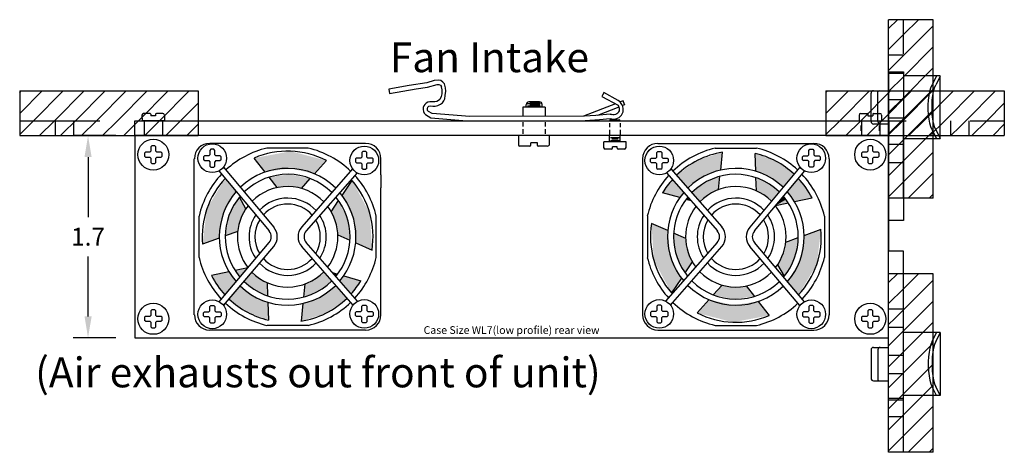
# Paper-space layout 'Layout1' of a CAD drawing. Extents: x 0.01 to 8.16, y 0.05 to 8.93.
# Drawn here: x 3.33 to 4.87, y 1.48 to 2.16 of the extents above; entities that cross this region are included whole.
import ezdxf
from ezdxf.enums import TextEntityAlignment as Align

# ---------------------------------------------------------------- set-up
doc = ezdxf.new("R2010")
doc.units = 0
doc.header["$MEASUREMENT"] = 0
doc.linetypes.add('DASHED2', pattern=[0.375, 0.25, -0.125])
doc.linetypes.add('HIDDEN2', pattern=[0.1875, 0.125, -0.0625])
for name, color, linetype in [('DIM', 7, 'CONTINUOUS'), ('DIN-RAIL-MOUNTINGKIT-HORIZ', 7, 'CONTINUOUS'), ('DIN-RAIL-MOUNTINGKIT-VERTI', 7, 'CONTINUOUS'), ('MOUNTINGKIT-BOTTOM', 7, 'CONTINUOUS'), ('MOUNTINGKIT-SIDE', 7, 'CONTINUOUS'), ('WL7-REAR', 7, 'CONTINUOUS')]:
    doc.layers.add(name, color=color, linetype=linetype)

psp = doc.layouts.get("Layout1")

# ---------------------------------------------------------------- linework, layer by layer
at = {"layer": 'DIM'}
for p, q in [((3.4801, 1.9755), (3.4134, 1.9755)), ((3.4366, 1.9421), (3.4366, 1.8484)), ((3.4366, 1.6934), (3.4366, 1.7871)), ((3.4801, 1.66), (3.4134, 1.66))]:
    psp.add_line(p, q, dxfattribs=at)
for points in [[(3.4311, 1.9421), (3.4422, 1.9421), (3.4366, 1.9755)], [(3.4311, 1.6934), (3.4422, 1.6934), (3.4366, 1.66)]]:
    psp.add_solid(points, dxfattribs=at)
at = {"layer": 'DIN-RAIL-MOUNTINGKIT-HORIZ'}
for p, q in [((3.9771, 2.0616), (3.9653, 2.0577)), ((3.9838, 2.062), (3.9771, 2.0616)), ((3.9876, 2.0612), (3.9838, 2.062)), ((3.9906, 2.0588), (3.9876, 2.0612)), ((3.9377, 2.0535), (3.9061, 2.0478)), ((3.9061, 2.0478), (3.9073, 2.0411)), ((3.9073, 2.0411), (3.9487, 2.0487)), ((3.9653, 2.0577), (3.938, 2.0535)), ((3.9487, 2.0487), (3.9667, 2.0509)), ((3.9667, 2.0509), (3.9815, 2.0553)), ((3.9815, 2.0553), (3.9841, 2.0551)), ((3.9841, 2.0551), (3.9867, 2.0541)), ((3.9867, 2.0541), (3.9882, 2.0515)), ((3.9881, 2.0515), (3.9889, 2.0468)), ((3.9889, 2.0468), (3.9889, 2.0404)), ((3.9933, 2.056), (3.9906, 2.0588)), ((3.9946, 2.0501), (3.9933, 2.056)), ((3.9944, 2.0379), (3.9951, 2.0446)), ((3.9951, 2.0446), (3.9946, 2.0501)), ((3.9838, 2.0301), (3.981, 2.0288)), ((3.9859, 2.0318), (3.9838, 2.0301)), ((3.988, 2.0365), (3.9859, 2.0318)), ((3.9889, 2.0404), (3.988, 2.0365)), ((3.99, 2.0266), (3.9922, 2.0296)), ((3.9922, 2.0296), (3.9934, 2.0331)), ((3.9934, 2.0331), (3.9944, 2.0379)), ((4.2402, 2.0396), (4.2386, 2.0367)), ((4.2386, 2.0367), (4.264, 2.0229)), ((4.2418, 2.0425), (4.2401, 2.0393)), ((4.2643, 2.0302), (4.2418, 2.0425)), ((4.2665, 2.0285), (4.2643, 2.0302)), ((4.2718, 2.0298), (4.2671, 2.028)), ((4.274, 2.0239), (4.2718, 2.0298)), ((3.96, 2.0192), (3.9597, 2.0164)), ((3.9597, 2.0164), (3.9603, 2.0133)), ((3.9609, 2.0217), (3.96, 2.0192)), ((3.9623, 2.0241), (3.9609, 2.0217)), ((3.9643, 2.026), (3.9623, 2.0241)), ((3.9671, 2.0278), (3.9643, 2.026)), ((3.9664, 2.0176), (3.967, 2.0197)), ((3.9668, 2.0146), (3.9664, 2.0176)), ((3.9682, 2.0129), (3.9668, 2.0146)), ((3.967, 2.0197), (3.9687, 2.0212)), ((3.97, 2.0284), (3.9671, 2.0278)), ((3.9687, 2.0212), (3.9718, 2.0219)), ((3.9725, 2.0283), (3.97, 2.0284)), ((3.9718, 2.0219), (3.9747, 2.0215)), ((3.9748, 2.0281), (3.9725, 2.0283)), ((3.9747, 2.0215), (3.9787, 2.0215)), ((3.978, 2.028), (3.9748, 2.0281)), ((3.981, 2.0288), (3.978, 2.028)), ((3.9787, 2.0215), (3.9825, 2.0223)), ((3.9825, 2.0223), (3.9868, 2.0243)), ((3.9868, 2.0243), (3.99, 2.0266)), ((4.1503, 2.0201), (4.1155, 2.0201)), ((4.1155, 2.0201), (4.1155, 2.0055)), ((4.1208, 2.02), (4.1208, 2.0241)), ((4.1432, 2.0249), (4.1229, 2.0249)), ((4.1432, 2.0214), (4.1229, 2.0214)), ((4.1415, 2.0283), (4.125, 2.0283)), ((4.1417, 2.0266), (4.1261, 2.0266)), ((4.1417, 2.0229), (4.1264, 2.0229)), ((4.1456, 2.02), (4.1456, 2.0241)), ((4.26, 2.025), (4.2099, 2.0057)), ((4.2653, 2.02), (4.2318, 2.007)), ((4.264, 2.0229), (4.2653, 2.0199)), ((4.2656, 2.0143), (4.2649, 2.0124)), ((4.2653, 2.0199), (4.2658, 2.0184)), ((4.266, 2.0164), (4.2656, 2.0143)), ((4.2658, 2.0184), (4.266, 2.0164)), ((4.2679, 2.0272), (4.2665, 2.0285)), ((4.2701, 2.0241), (4.2679, 2.0272)), ((4.2717, 2.0211), (4.2701, 2.0241)), ((4.2742, 2.0236), (4.271, 2.0224)), ((4.2723, 2.0176), (4.2717, 2.0211)), ((4.2719, 2.0127), (4.2723, 2.0151)), ((4.2723, 2.0151), (4.2723, 2.0176)), ((4.274, 2.0239), (4.2742, 2.0236)), ((3.5208, 2.0074), (3.5209, 1.9986)), ((3.5559, 1.9987), (3.5209, 1.9986)), ((3.5334, 2.01), (3.5233, 2.0099)), ((3.5346, 2.0087), (3.5346, 2.0062)), ((3.5421, 2.0062), (3.5346, 2.0062)), ((3.5421, 2.0087), (3.5421, 2.0062)), ((3.5534, 2.01), (3.5434, 2.01)), ((3.5559, 2.0075), (3.5559, 1.9987)), ((3.9603, 2.0133), (3.9616, 2.0107)), ((3.9616, 2.0107), (3.9635, 2.0082)), ((3.9635, 2.0082), (3.9718, 2.003)), ((3.9739, 2.0098), (3.9682, 2.0129)), ((3.9718, 2.003), (4.028, 1.9987)), ((4.0326, 2.0051), (3.9739, 2.0098)), ((4.028, 1.9987), (4.2127, 1.999)), ((4.2115, 2.0057), (4.0326, 2.0051)), ((4.2294, 2.0067), (4.2115, 2.0057)), ((4.2127, 1.999), (4.2351, 2.0004)), ((4.2519, 2.0089), (4.2294, 2.0067)), ((4.2351, 2.0004), (4.2519, 2.0023)), ((4.2518, 2.0088), (4.2536, 2.0086)), ((4.2538, 2.0085), (4.2519, 2.0089)), ((4.2519, 2.0023), (4.2544, 2.0014)), ((4.2522, 2.0002), (4.266, 2.0002)), ((4.2559, 2.0079), (4.2538, 2.0085)), ((4.2544, 2.0014), (4.2565, 2.0012)), ((4.2581, 2.0078), (4.2559, 2.0079)), ((4.2565, 2.0012), (4.2598, 2.0013)), ((4.2603, 2.0084), (4.2581, 2.0078)), ((4.2598, 2.0013), (4.2632, 2.0025)), ((4.2623, 2.0095), (4.2603, 2.0084)), ((4.2637, 2.0107), (4.2623, 2.0095)), ((4.2632, 2.0025), (4.2656, 2.0039)), ((4.2649, 2.0124), (4.2637, 2.0107)), ((4.2656, 2.0039), (4.2678, 2.0057)), ((4.2678, 2.0057), (4.2695, 2.0075)), ((4.2695, 2.0075), (4.2707, 2.0096)), ((4.2707, 2.0096), (4.2719, 2.0127)), ((4.6403, 2.0075), (4.6403, 1.9987)), ((4.6403, 1.9987), (4.6754, 1.9987)), ((4.6428, 2.01), (4.6529, 2.01)), ((4.6541, 2.0087), (4.6541, 2.0062)), ((4.6541, 2.0062), (4.6616, 2.0062)), ((4.6616, 2.0087), (4.6616, 2.0062)), ((4.6629, 2.01), (4.6729, 2.01)), ((4.6754, 2.0075), (4.6754, 1.9987)), ((4.1155, 1.9964), (4.1155, 1.9898)), ((4.1155, 1.9856), (4.1155, 1.978)), ((4.1502, 1.9964), (4.1502, 1.9898)), ((4.1502, 1.9856), (4.1502, 1.978)), ((4.2506, 1.9951), (4.2506, 1.9885)), ((4.2506, 1.9843), (4.2506, 1.9768)), ((4.2676, 1.9951), (4.2676, 1.9885)), ((4.2676, 1.9843), (4.2676, 1.9768)), ((4.1092, 1.9609), (4.1092, 1.9755)), ((4.1572, 1.9626), (4.1572, 1.9755)), ((4.2506, 1.9657), (4.2506, 1.9755)), ((4.2676, 1.9657), (4.2676, 1.9755)), ((4.126, 1.9591), (4.1105, 1.9591)), ((4.1383, 1.9643), (4.1281, 1.9643)), ((4.1281, 1.9609), (4.1281, 1.9643)), ((4.1383, 1.9609), (4.1383, 1.9643)), ((4.1534, 1.9591), (4.1397, 1.9591)), ((4.2418, 1.957), (4.2418, 1.9657)), ((4.2769, 1.9657), (4.2418, 1.9657)), ((4.254, 1.9545), (4.244, 1.9545)), ((4.2628, 1.9582), (4.2553, 1.9582)), ((4.2553, 1.9557), (4.2553, 1.9582)), ((4.2628, 1.9557), (4.2628, 1.9582)), ((4.2741, 1.9545), (4.264, 1.9545)), ((4.2769, 1.957), (4.2769, 1.9657))]:
    psp.add_line(p, q, dxfattribs=at)
at = {"layer": 'DIN-RAIL-MOUNTINGKIT-HORIZ', "color": 0}
for p, q in [((4.1503, 2.0201), (4.1503, 2.0055)), ((3.5095, 1.9755), (3.5095, 1.9987)), ((3.5095, 1.9987), (4.6869, 1.9987)), ((4.6869, 1.9987), (4.6869, 1.9755)), ((4.6869, 1.9755), (3.5095, 1.9755)), ((4.2663, 1.9722), (4.2523, 1.9722)), ((4.2525, 1.968), (4.2661, 1.968)), ((4.264, 1.97), (4.2542, 1.97))]:
    psp.add_line(p, q, dxfattribs=at)
at = {"layer": 'DIN-RAIL-MOUNTINGKIT-HORIZ', "color": 7, "linetype": 'DASHED2', "ltscale": 0.5}
for p, q in [((3.5246, 1.9829), (3.5246, 1.9913)), ((3.5535, 1.9829), (3.5535, 1.9913)), ((4.6434, 1.9829), (4.6434, 1.9913)), ((4.6724, 1.9829), (4.6724, 1.9913))]:
    psp.add_line(p, q, dxfattribs=at)
at = {"layer": 'DIN-RAIL-MOUNTINGKIT-HORIZ'}
for centre, radius, start, end in [((4.125, 2.0241), 0.00413, 90, 180), ((4.1415, 2.0241), 0.00413, 0, 90), ((3.5233, 2.0074), 0.00251, 90.1638, 180.1638), ((3.5334, 2.0087), 0.00125, 0.1638, 90.1638), ((3.5434, 2.0087), 0.00125, 90.1638, 180.1638), ((3.5534, 2.0075), 0.00251, 0.1638, 90.1638), ((4.2522, 1.9987), 0.00155, 90, 180), ((4.266, 1.9987), 0.00155, 0, 90), ((4.6428, 2.0075), 0.00251, 90, 180), ((4.6529, 2.0087), 0.00125, 0, 90), ((4.6629, 2.0087), 0.00125, 90, 180), ((4.6729, 2.0075), 0.00251, 0, 90), ((4.1105, 1.9609), 0.00172, 180, 270), ((4.126, 1.9609), 0.00172, 270, 0), ((4.1397, 1.9609), 0.00172, 180, 270), ((4.1538, 1.9626), 0.00343, 270, 0), ((4.244, 1.957), 0.00251, 180, 270), ((4.254, 1.9557), 0.00125, 270, 0), ((4.264, 1.9557), 0.00125, 180, 270), ((4.2741, 1.957), 0.00251, 270, 0)]:
    psp.add_arc(centre, radius, start, end, dxfattribs=at)
at = {"layer": 'DIN-RAIL-MOUNTINGKIT-VERTI', "linetype": 'CONTINUOUS'}
for p, q in [((4.6865, 2.0752), (4.6865, 1.8432)), ((4.6865, 2.0752), (4.7097, 2.0752)), ((4.7097, 2.0752), (4.7097, 1.8432)), ((4.7667, 2.0688), (4.7097, 2.0688)), ((4.7614, 2.0688), (4.7543, 2.0549)), ((4.7667, 2.0678), (4.7601, 2.0549)), ((4.7667, 1.9704), (4.7667, 2.0688)), ((4.6628, 2.0455), (4.6865, 2.0455)), ((4.6591, 1.9973), (4.6591, 2.0418)), ((4.6698, 1.9973), (4.6698, 2.0437)), ((4.6628, 1.9936), (4.6865, 1.9936)), ((4.7543, 1.9843), (4.7614, 1.9704)), ((4.7601, 1.9843), (4.7667, 1.9713)), ((4.7667, 1.9704), (4.7097, 1.9704)), ((4.6865, 1.5634), (4.6865, 1.7954)), ((4.7097, 1.5634), (4.7097, 1.7954)), ((4.7667, 1.6683), (4.7097, 1.6683)), ((4.7542, 1.6544), (4.7614, 1.6683)), ((4.7601, 1.6544), (4.7667, 1.6674)), ((4.7667, 1.6683), (4.7667, 1.5699)), ((4.6628, 1.6451), (4.6865, 1.6451)), ((4.7524, 1.6497), (4.7508, 1.644)), ((4.7542, 1.6544), (4.7524, 1.6497)), ((4.7582, 1.6497), (4.7567, 1.644)), ((4.7601, 1.6544), (4.7582, 1.6497)), ((4.6591, 1.6414), (4.6591, 1.5968)), ((4.6698, 1.6414), (4.6698, 1.595)), ((4.7488, 1.6304), (4.7483, 1.6229)), ((4.7496, 1.6375), (4.7488, 1.6304)), ((4.7508, 1.644), (4.7496, 1.6375)), ((4.7546, 1.6304), (4.7542, 1.6229)), ((4.7554, 1.6375), (4.7546, 1.6304)), ((4.7567, 1.644), (4.7554, 1.6375)), ((4.7483, 1.6229), (4.7483, 1.6153)), ((4.7483, 1.6153), (4.7488, 1.6078)), ((4.7542, 1.6229), (4.7542, 1.6153)), ((4.7542, 1.6153), (4.7546, 1.6078)), ((4.7488, 1.6078), (4.7496, 1.6007)), ((4.7496, 1.6007), (4.7508, 1.5942)), ((4.7546, 1.6078), (4.7554, 1.6007)), ((4.7554, 1.6007), (4.7567, 1.5942)), ((4.6628, 1.5931), (4.6865, 1.5931)), ((4.7508, 1.5942), (4.7524, 1.5885)), ((4.7524, 1.5885), (4.7542, 1.5838)), ((4.7614, 1.5699), (4.7542, 1.5838)), ((4.7567, 1.5942), (4.7582, 1.5885)), ((4.7582, 1.5885), (4.7601, 1.5838)), ((4.7667, 1.5708), (4.7601, 1.5838)), ((4.7667, 1.5699), (4.7097, 1.5699)), ((4.6865, 1.5634), (4.7097, 1.5634))]:
    psp.add_line(p, q, dxfattribs=at)
at = {"layer": 'DIN-RAIL-MOUNTINGKIT-VERTI', "linetype": 'CONTINUOUS', "extrusion": (0, 0, -1)}
for p, q in [((4.7496, 2.038), (4.7508, 2.0445)), ((4.7508, 2.0445), (4.7524, 2.0502)), ((4.7524, 2.0502), (4.7543, 2.0549)), ((4.7554, 2.038), (4.7567, 2.0445)), ((4.7567, 2.0445), (4.7582, 2.0502)), ((4.7582, 2.0502), (4.7601, 2.0549)), ((4.7484, 2.0234), (4.7488, 2.0308)), ((4.7488, 2.0308), (4.7496, 2.038)), ((4.7542, 2.0234), (4.7546, 2.0308)), ((4.7546, 2.0308), (4.7554, 2.038)), ((4.7484, 2.0158), (4.7484, 2.0234)), ((4.7488, 2.0083), (4.7484, 2.0158)), ((4.7542, 2.0158), (4.7542, 2.0234)), ((4.7546, 2.0083), (4.7542, 2.0158)), ((4.7496, 2.0012), (4.7488, 2.0083)), ((4.7508, 1.9947), (4.7496, 2.0012)), ((4.7554, 2.0012), (4.7546, 2.0083)), ((4.7567, 1.9947), (4.7554, 2.0012)), ((4.7524, 1.989), (4.7508, 1.9947)), ((4.7543, 1.9843), (4.7524, 1.989)), ((4.7582, 1.989), (4.7567, 1.9947)), ((4.7601, 1.9843), (4.7582, 1.989))]:
    psp.add_line(p, q, dxfattribs=at)
at = {"layer": 'DIN-RAIL-MOUNTINGKIT-VERTI', "linetype": 'HIDDEN2'}
for p, q in [((4.6865, 2.032), (4.7097, 2.032)), ((4.6865, 2.0034), (4.7097, 2.0034)), ((4.6865, 1.9619), (4.7097, 1.9619)), ((4.6865, 1.9333), (4.7097, 1.9333)), ((4.6865, 1.7053), (4.7097, 1.7053)), ((4.6865, 1.6767), (4.7097, 1.6767)), ((4.6865, 1.6331), (4.7097, 1.6331)), ((4.6865, 1.6045), (4.7097, 1.6045))]:
    psp.add_line(p, q, dxfattribs=at)
at = {"layer": 'DIN-RAIL-MOUNTINGKIT-VERTI'}
for p, q in [((4.7097, 1.8432), (4.6865, 1.8432)), ((4.6865, 1.8432), (4.6865, 1.7954)), ((4.7097, 1.7954), (4.6865, 1.7954))]:
    psp.add_line(p, q, dxfattribs=at)
at = {"layer": 'DIN-RAIL-MOUNTINGKIT-VERTI', "linetype": 'CONTINUOUS'}
for centre, radius, start, end in [((4.6628, 2.0418), 0.00371, 90, 180), ((4.6717, 2.0437), 0.00186, 90, 180), ((4.6628, 1.9973), 0.00371, 180, 270), ((4.6735, 1.9973), 0.00371, 180, 270), ((4.6628, 1.6414), 0.00371, 90, 180), ((4.6735, 1.6414), 0.00371, 90, 180), ((4.6628, 1.5968), 0.00371, 180, 270), ((4.6717, 1.595), 0.00186, 180, 270)]:
    psp.add_arc(centre, radius, start, end, dxfattribs=at)
at = {"layer": 'MOUNTINGKIT-BOTTOM', "color": 0}
for p, q in [((3.3299, 2.01), (3.365, 2.0451)), ((3.3299, 2.0428), (3.3322, 2.0451)), ((3.3514, 1.9987), (3.3978, 2.0451)), ((3.3842, 1.9987), (3.4306, 2.0451)), ((3.417, 1.9987), (3.4634, 2.0451)), ((3.4498, 1.9987), (3.4962, 2.0451)), ((3.4826, 1.9987), (3.529, 2.0451)), ((3.5155, 1.9987), (3.5619, 2.0451)), ((3.5483, 1.9987), (3.5947, 2.0451)), ((4.5887, 2.01), (4.6238, 2.0451)), ((4.5887, 2.0428), (4.5909, 2.0451)), ((4.6102, 1.9987), (4.6566, 2.0451)), ((4.643, 1.9987), (4.6894, 2.0451)), ((4.6758, 1.9987), (4.7222, 2.0451)), ((4.7086, 1.9987), (4.755, 2.0451)), ((4.7414, 1.9987), (4.7878, 2.0451)), ((4.7742, 1.9987), (4.8206, 2.0451)), ((4.807, 1.9987), (4.8534, 2.0451)), ((3.5811, 1.9987), (3.6083, 2.0259)), ((4.8398, 1.9987), (4.8671, 2.0259)), ((3.3299, 1.9772), (3.3514, 1.9987)), ((3.3836, 1.9981), (3.3842, 1.9987)), ((3.4154, 1.997), (3.417, 1.9987)), ((3.4266, 1.9755), (3.4498, 1.9987)), ((3.4594, 1.9755), (3.4826, 1.9987)), ((3.4923, 1.9755), (3.5155, 1.9987)), ((3.5387, 1.9891), (3.5483, 1.9987)), ((3.5579, 1.9755), (3.5811, 1.9987)), ((4.5887, 1.9772), (4.6102, 1.9987)), ((4.6424, 1.9981), (4.643, 1.9987)), ((4.6741, 1.997), (4.6758, 1.9987)), ((4.6854, 1.9755), (4.7086, 1.9987)), ((4.7182, 1.9755), (4.7414, 1.9987)), ((4.751, 1.9755), (4.7742, 1.9987)), ((4.7975, 1.9891), (4.807, 1.9987)), ((4.8166, 1.9755), (4.8398, 1.9987)), ((3.361, 1.9755), (3.3836, 1.9981)), ((3.3995, 1.9812), (3.4154, 1.997)), ((3.5251, 1.9755), (3.5387, 1.9891)), ((3.5907, 1.9755), (3.6083, 1.9931)), ((4.6198, 1.9755), (4.6424, 1.9981)), ((4.6583, 1.9812), (4.6741, 1.997)), ((4.7838, 1.9755), (4.7975, 1.9891)), ((4.8495, 1.9755), (4.8671, 1.9931)), ((3.3938, 1.9755), (3.3995, 1.9812)), ((4.6526, 1.9755), (4.6583, 1.9812))]:
    psp.add_line(p, q, dxfattribs=at)
at = {"layer": 'MOUNTINGKIT-BOTTOM'}
for p, q in [((3.3299, 2.0451), (3.6083, 2.0451)), ((3.3299, 2.0451), (3.3299, 1.9755)), ((3.6083, 2.0451), (3.6083, 1.9755)), ((4.5887, 2.0451), (4.8671, 2.0451)), ((4.5887, 2.0451), (4.5887, 1.9755)), ((4.8671, 2.0451), (4.8671, 1.9755)), ((3.3299, 1.9755), (3.6083, 1.9755)), ((4.5887, 1.9755), (4.8671, 1.9755))]:
    psp.add_line(p, q, dxfattribs=at)
at = {"layer": 'MOUNTINGKIT-BOTTOM', "linetype": 'HIDDEN2'}
for p, q in [((3.3299, 1.9987), (3.6083, 1.9987)), ((3.3852, 1.9987), (3.3852, 1.9755)), ((3.4138, 1.9987), (3.4138, 1.9755)), ((3.5244, 1.9987), (3.5244, 1.9755)), ((3.553, 1.9987), (3.553, 1.9755)), ((4.5887, 1.9987), (4.8671, 1.9987)), ((4.644, 1.9987), (4.644, 1.9755)), ((4.6726, 1.9987), (4.6726, 1.9755)), ((4.7832, 1.9987), (4.7832, 1.9755)), ((4.8118, 1.9987), (4.8118, 1.9755))]:
    psp.add_line(p, q, dxfattribs=at)
at = {"layer": 'MOUNTINGKIT-SIDE'}
for p, q in [((4.6865, 1.8779), (4.6865, 2.1563)), ((4.7561, 2.1563), (4.6865, 2.1563)), ((4.7561, 1.8779), (4.7561, 2.1563)), ((4.7561, 1.8779), (4.6865, 1.8779)), ((4.6865, 1.4815), (4.6865, 1.7599)), ((4.7561, 1.7599), (4.6865, 1.7599)), ((4.7561, 1.4815), (4.7561, 1.7599)), ((4.7561, 1.4815), (4.6865, 1.4815))]:
    psp.add_line(p, q, dxfattribs=at)
at = {"layer": 'MOUNTINGKIT-SIDE', "color": 0}
for p, q in [((4.6865, 2.1426), (4.7002, 2.1563)), ((4.7097, 2.133), (4.733, 2.1563)), ((4.7097, 2.1002), (4.7561, 2.1466)), ((4.6865, 2.1098), (4.7097, 2.133)), ((4.7097, 2.0674), (4.7561, 2.1138)), ((4.6962, 2.0867), (4.7097, 2.1002)), ((4.6865, 2.077), (4.6962, 2.0867)), ((4.7097, 2.0346), (4.7561, 2.081)), ((4.6865, 2.0442), (4.7097, 2.0674)), ((4.7097, 2.0017), (4.7561, 2.0481)), ((4.6865, 2.0114), (4.7097, 2.0346)), ((4.7097, 1.9689), (4.7561, 2.0153)), ((4.6865, 1.9785), (4.7097, 2.0017)), ((4.7041, 1.9634), (4.7097, 1.9689)), ((4.7097, 1.9361), (4.7561, 1.9825)), ((4.6883, 1.9475), (4.7041, 1.9634)), ((4.6865, 1.9457), (4.6883, 1.9475)), ((4.7097, 1.9033), (4.7561, 1.9497)), ((4.6865, 1.9129), (4.7052, 1.9316)), ((4.7052, 1.9316), (4.7097, 1.9361)), ((4.7171, 1.8779), (4.7561, 1.9169)), ((4.6865, 1.8801), (4.7097, 1.9033)), ((4.7499, 1.8779), (4.7561, 1.8841)), ((4.6865, 1.7462), (4.7002, 1.7599)), ((4.7097, 1.7366), (4.733, 1.7599)), ((4.7097, 1.7038), (4.7561, 1.7502)), ((4.6865, 1.7134), (4.7097, 1.7366)), ((4.7097, 1.6709), (4.7561, 1.7173)), ((4.6962, 1.6903), (4.7097, 1.7038)), ((4.6865, 1.6806), (4.6962, 1.6903)), ((4.7097, 1.6381), (4.7561, 1.6845)), ((4.6865, 1.6477), (4.7097, 1.6709)), ((4.7097, 1.6053), (4.7561, 1.6517)), ((4.6865, 1.6149), (4.7097, 1.6381)), ((4.7097, 1.5725), (4.7561, 1.6189)), ((4.6865, 1.5821), (4.7097, 1.6053)), ((4.7097, 1.5397), (4.7561, 1.5861)), ((4.7041, 1.5669), (4.7097, 1.5725)), ((4.6883, 1.5511), (4.7041, 1.5669)), ((4.7097, 1.5069), (4.7561, 1.5533)), ((4.6865, 1.5493), (4.6883, 1.5511)), ((4.7052, 1.5352), (4.7097, 1.5397)), ((4.6865, 1.5165), (4.7052, 1.5352)), ((4.6865, 1.4837), (4.7097, 1.5069)), ((4.7171, 1.4815), (4.7561, 1.5205)), ((4.7499, 1.4815), (4.7561, 1.4877))]:
    psp.add_line(p, q, dxfattribs=at)
at = {"layer": 'MOUNTINGKIT-SIDE', "linetype": 'HIDDEN2'}
for p, q in [((4.7097, 1.8779), (4.7097, 2.1563)), ((4.7097, 2.101), (4.6865, 2.101)), ((4.7097, 2.0724), (4.6865, 2.0724)), ((4.7097, 1.9618), (4.6865, 1.9618)), ((4.7097, 1.9332), (4.6865, 1.9332)), ((4.7097, 1.4815), (4.7097, 1.7599)), ((4.7097, 1.7046), (4.6865, 1.7046)), ((4.7097, 1.676), (4.6865, 1.676)), ((4.7097, 1.5654), (4.6865, 1.5654)), ((4.7097, 1.5368), (4.6865, 1.5368))]:
    psp.add_line(p, q, dxfattribs=at)
at = {"layer": 'WL7-REAR'}
for p, q in [((4.6865, 1.9755), (3.5098, 1.9755)), ((3.5098, 1.9755), (3.5098, 1.66)), ((4.6865, 1.66), (4.6865, 1.9755)), ((4.6865, 1.6632), (4.6865, 1.9755)), ((3.5362, 1.9596), (3.5346, 1.9581)), ((3.5346, 1.9581), (3.5346, 1.9512)), ((3.5408, 1.9596), (3.5362, 1.9596)), ((3.5423, 1.9581), (3.5408, 1.9596)), ((3.5423, 1.9512), (3.5423, 1.9581)), ((3.87, 1.9634), (3.6265, 1.9634)), ((3.6282, 1.9541), (3.6267, 1.9525)), ((3.6267, 1.9525), (3.6267, 1.9456)), ((3.6329, 1.9541), (3.6282, 1.9541)), ((3.6344, 1.9525), (3.6329, 1.9541)), ((3.6344, 1.9456), (3.6344, 1.9525)), ((3.7805, 1.956), (3.716, 1.956)), ((4.3263, 1.9634), (4.5698, 1.9634)), ((4.4158, 1.956), (4.4803, 1.956)), ((4.5619, 1.9525), (4.5634, 1.9541)), ((4.5619, 1.9456), (4.5619, 1.9525)), ((4.5634, 1.9541), (4.568, 1.9541)), ((4.568, 1.9541), (4.5696, 1.9525)), ((4.5696, 1.9525), (4.5696, 1.9456)), ((4.6555, 1.9596), (4.6539, 1.9581)), ((4.6539, 1.9581), (4.6539, 1.9512)), ((4.6601, 1.9596), (4.6555, 1.9596)), ((4.6616, 1.9581), (4.6601, 1.9596)), ((4.6616, 1.9512), (4.6616, 1.9581)), ((3.5262, 1.9496), (3.5246, 1.9481)), ((3.5246, 1.9481), (3.5246, 1.9435)), ((3.5262, 1.942), (3.5246, 1.9435)), ((3.5331, 1.9496), (3.5262, 1.9496)), ((3.5262, 1.942), (3.5331, 1.942)), ((3.5346, 1.9512), (3.5331, 1.9496)), ((3.5331, 1.942), (3.5346, 1.9404)), ((3.5346, 1.9404), (3.5346, 1.9335)), ((3.5439, 1.9496), (3.5423, 1.9512)), ((3.5439, 1.942), (3.5423, 1.9404)), ((3.5423, 1.9335), (3.5423, 1.9404)), ((3.5508, 1.9496), (3.5439, 1.9496)), ((3.5439, 1.942), (3.5508, 1.942)), ((3.5523, 1.9481), (3.5508, 1.9496)), ((3.5523, 1.9435), (3.5508, 1.942)), ((3.5523, 1.9435), (3.5523, 1.9481)), ((3.6025, 1.696), (3.6025, 1.9395)), ((3.6182, 1.9441), (3.6167, 1.9425)), ((3.6167, 1.9425), (3.6167, 1.9379)), ((3.6182, 1.9364), (3.6167, 1.9379)), ((3.6252, 1.9441), (3.6182, 1.9441)), ((3.6267, 1.9456), (3.6252, 1.9441)), ((3.6359, 1.9441), (3.6344, 1.9456)), ((3.6429, 1.9441), (3.6359, 1.9441)), ((3.6444, 1.9425), (3.6429, 1.9441)), ((3.6444, 1.9379), (3.6429, 1.9364)), ((3.6444, 1.9379), (3.6444, 1.9425)), ((3.7133, 1.9186), (3.6961, 1.9405)), ((3.8556, 1.9405), (3.8541, 1.939)), ((3.8541, 1.939), (3.8541, 1.9344)), ((3.8625, 1.9405), (3.8556, 1.9405)), ((3.8641, 1.9421), (3.8625, 1.9405)), ((3.8656, 1.9505), (3.8641, 1.949)), ((3.8641, 1.949), (3.8641, 1.9421)), ((3.8702, 1.9505), (3.8656, 1.9505)), ((3.8717, 1.949), (3.8702, 1.9505)), ((3.8717, 1.9421), (3.8717, 1.949)), ((3.8733, 1.9405), (3.8717, 1.9421)), ((3.8802, 1.9405), (3.8733, 1.9405)), ((3.8817, 1.939), (3.8802, 1.9405)), ((3.8817, 1.9344), (3.8817, 1.939)), ((3.8939, 1.9142), (3.8939, 1.9395)), ((4.3023, 1.9395), (4.3023, 1.7185)), ((4.3145, 1.939), (4.3161, 1.9405)), ((4.3145, 1.9344), (4.3145, 1.939)), ((4.3161, 1.9405), (4.323, 1.9405)), ((4.323, 1.9405), (4.3245, 1.9421)), ((4.3245, 1.949), (4.3261, 1.9505)), ((4.3245, 1.9421), (4.3245, 1.949)), ((4.3261, 1.9505), (4.3307, 1.9505)), ((4.3307, 1.9505), (4.3322, 1.949)), ((4.3322, 1.949), (4.3322, 1.9421)), ((4.3322, 1.9421), (4.3338, 1.9405)), ((4.3338, 1.9405), (4.3407, 1.9405)), ((4.3407, 1.9405), (4.3422, 1.939)), ((4.3422, 1.939), (4.3422, 1.9344)), ((4.4243, 1.9218), (4.4272, 1.9495)), ((4.479, 1.9199), (4.4781, 1.9477)), ((4.5519, 1.9425), (4.5534, 1.9441)), ((4.5519, 1.9379), (4.5519, 1.9425)), ((4.5519, 1.9379), (4.5534, 1.9364)), ((4.5534, 1.9441), (4.5603, 1.9441)), ((4.5603, 1.9441), (4.5619, 1.9456)), ((4.5696, 1.9456), (4.5711, 1.9441)), ((4.5711, 1.9441), (4.578, 1.9441)), ((4.578, 1.9441), (4.5796, 1.9425)), ((4.578, 1.9364), (4.5796, 1.9379)), ((4.5796, 1.9425), (4.5796, 1.9379)), ((4.5937, 1.9395), (4.5937, 1.696)), ((4.6455, 1.9496), (4.644, 1.9481)), ((4.644, 1.9481), (4.644, 1.9435)), ((4.6455, 1.942), (4.644, 1.9435)), ((4.6524, 1.9496), (4.6455, 1.9496)), ((4.6455, 1.942), (4.6524, 1.942)), ((4.6539, 1.9512), (4.6524, 1.9496)), ((4.6524, 1.942), (4.6539, 1.9404)), ((4.6539, 1.9404), (4.6539, 1.9335)), ((4.6632, 1.9496), (4.6616, 1.9512)), ((4.6632, 1.942), (4.6616, 1.9404)), ((4.6616, 1.9335), (4.6616, 1.9404)), ((4.6701, 1.9496), (4.6632, 1.9496)), ((4.6632, 1.942), (4.6701, 1.942)), ((4.6716, 1.9481), (4.6701, 1.9496)), ((4.6716, 1.9435), (4.6701, 1.942)), ((4.6716, 1.9435), (4.6716, 1.9481)), ((3.5362, 1.932), (3.5346, 1.9335)), ((3.5362, 1.932), (3.5408, 1.932)), ((3.5423, 1.9335), (3.5408, 1.932)), ((3.6182, 1.9364), (3.6252, 1.9364)), ((3.6252, 1.9364), (3.6267, 1.9348)), ((3.6267, 1.9348), (3.6267, 1.9279)), ((3.6282, 1.9264), (3.6267, 1.9279)), ((3.6282, 1.9264), (3.6329, 1.9264)), ((3.6344, 1.9279), (3.6329, 1.9264)), ((3.6359, 1.9364), (3.6344, 1.9348)), ((3.6344, 1.9279), (3.6344, 1.9348)), ((3.6359, 1.9364), (3.6429, 1.9364)), ((3.6481, 1.9264), (3.7266, 1.8326)), ((3.8497, 1.9237), (3.7702, 1.833)), ((3.7901, 1.9159), (3.8088, 1.9366)), ((3.8556, 1.9329), (3.8541, 1.9344)), ((3.8556, 1.9329), (3.8625, 1.9329)), ((3.8625, 1.9329), (3.8641, 1.9313)), ((3.8641, 1.9313), (3.8641, 1.9244)), ((3.8656, 1.9229), (3.8641, 1.9244)), ((3.8656, 1.9229), (3.8702, 1.9229)), ((3.8717, 1.9244), (3.8702, 1.9229)), ((3.8733, 1.9329), (3.8717, 1.9313)), ((3.8717, 1.9244), (3.8717, 1.9313)), ((3.8733, 1.9329), (3.8802, 1.9329)), ((3.8817, 1.9344), (3.8802, 1.9329)), ((4.3145, 1.9344), (4.3161, 1.9329)), ((4.323, 1.9329), (4.3161, 1.9329)), ((4.323, 1.9329), (4.3245, 1.9313)), ((4.3245, 1.9244), (4.3245, 1.9313)), ((4.3245, 1.9244), (4.3261, 1.9229)), ((4.3307, 1.9229), (4.3261, 1.9229)), ((4.3307, 1.9229), (4.3322, 1.9244)), ((4.3338, 1.9329), (4.3322, 1.9313)), ((4.3322, 1.9313), (4.3322, 1.9244)), ((4.3407, 1.9329), (4.3338, 1.9329)), ((4.3407, 1.9329), (4.3422, 1.9344)), ((4.3466, 1.9237), (4.426, 1.833)), ((4.5481, 1.9264), (4.4697, 1.8326)), ((4.5603, 1.9364), (4.5534, 1.9364)), ((4.5603, 1.9364), (4.5619, 1.9348)), ((4.5619, 1.9279), (4.5619, 1.9348)), ((4.5619, 1.9279), (4.5634, 1.9264)), ((4.568, 1.9264), (4.5634, 1.9264)), ((4.568, 1.9264), (4.5696, 1.9279)), ((4.5711, 1.9364), (4.5696, 1.9348)), ((4.5696, 1.9348), (4.5696, 1.9279)), ((4.578, 1.9364), (4.5711, 1.9364)), ((4.6555, 1.932), (4.6539, 1.9335)), ((4.6555, 1.932), (4.6601, 1.932)), ((4.6616, 1.9335), (4.6601, 1.932)), ((3.641, 1.9205), (3.7195, 1.8267)), ((3.7321, 1.8945), (3.7193, 1.9108)), ((3.7697, 1.8932), (3.7835, 1.9085)), ((3.8566, 1.9174), (3.7772, 1.8269)), ((3.8939, 1.9142), (3.8939, 1.8938)), ((4.3397, 1.9174), (4.4191, 1.8269)), ((4.4211, 1.8914), (4.4232, 1.912)), ((4.5552, 1.9205), (4.4768, 1.8267)), ((4.4801, 1.8893), (4.4794, 1.91)), ((3.8333, 1.8821), (3.8489, 1.9053)), ((3.8939, 1.696), (3.8939, 1.8938)), ((3.6678, 1.8879), (3.6669, 1.8895)), ((3.6831, 1.8614), (3.6728, 1.8794)), ((4.3605, 1.8788), (4.3337, 1.8864)), ((4.378, 1.8737), (4.37, 1.876)), ((4.5396, 1.8725), (4.5669, 1.8783)), ((3.8162, 1.8568), (3.8278, 1.874)), ((4.5098, 1.8662), (4.53, 1.8704)), ((3.6099, 1.7855), (3.6099, 1.85)), ((3.8865, 1.7855), (3.8865, 1.85)), ((4.3098, 1.85), (4.3098, 1.7855)), ((4.5863, 1.85), (4.5863, 1.7855)), ((4.3417, 1.8273), (4.3163, 1.8386)), ((4.5547, 1.8198), (4.581, 1.8294)), ((3.6415, 1.8156), (3.6153, 1.8061)), ((3.6703, 1.8261), (3.6508, 1.819)), ((3.8266, 1.8206), (3.8455, 1.8122)), ((4.3697, 1.8148), (4.3508, 1.8232)), ((4.526, 1.8094), (4.5455, 1.8164)), ((3.6412, 1.7164), (3.7194, 1.8087)), ((3.6482, 1.7104), (3.7265, 1.8027)), ((3.8503, 1.7111), (3.7702, 1.8024)), ((3.8574, 1.717), (3.7772, 1.8085)), ((3.8545, 1.8082), (3.88, 1.7969)), ((4.3388, 1.717), (4.4191, 1.8085)), ((4.346, 1.7111), (4.426, 1.8024)), ((4.548, 1.7104), (4.4698, 1.8027)), ((4.5551, 1.7164), (4.4769, 1.8087)), ((3.6859, 1.7692), (3.6663, 1.765)), ((4.38, 1.7787), (4.3685, 1.7615)), ((4.5132, 1.774), (4.5235, 1.7561)), ((3.6566, 1.763), (3.6293, 1.7572)), ((3.8183, 1.7617), (3.8263, 1.7594)), ((3.8358, 1.7567), (3.8626, 1.749)), ((4.3629, 1.7533), (4.3473, 1.7302)), ((3.7162, 1.7462), (3.7169, 1.7255)), ((3.7752, 1.7441), (3.773, 1.7235)), ((4.4266, 1.7423), (4.4127, 1.7269)), ((4.4642, 1.741), (4.4769, 1.7247)), ((3.6282, 1.7105), (3.6267, 1.709)), ((3.6267, 1.7021), (3.6267, 1.709)), ((3.6282, 1.7105), (3.6329, 1.7105)), ((3.6344, 1.709), (3.6329, 1.7105)), ((3.6344, 1.709), (3.6344, 1.7021)), ((3.7172, 1.7156), (3.7182, 1.6877)), ((3.772, 1.7137), (3.7691, 1.6859)), ((3.8656, 1.7111), (3.8641, 1.7096)), ((3.8641, 1.7026), (3.8641, 1.7096)), ((3.8656, 1.7111), (3.8702, 1.7111)), ((3.8717, 1.7096), (3.8702, 1.7111)), ((3.8717, 1.7096), (3.8717, 1.7026)), ((4.3023, 1.7197), (4.3023, 1.696)), ((4.3245, 1.7096), (4.3261, 1.7111)), ((4.3245, 1.7096), (4.3245, 1.7026)), ((4.3307, 1.7111), (4.3261, 1.7111)), ((4.3307, 1.7111), (4.3322, 1.7096)), ((4.3322, 1.7026), (4.3322, 1.7096)), ((4.4061, 1.7196), (4.3875, 1.6988)), ((4.483, 1.7169), (4.5002, 1.6949)), ((4.5619, 1.709), (4.5634, 1.7105)), ((4.5619, 1.709), (4.5619, 1.7021)), ((4.568, 1.7105), (4.5634, 1.7105)), ((4.568, 1.7105), (4.5696, 1.709)), ((4.5696, 1.7021), (4.5696, 1.709)), ((3.5262, 1.6935), (3.5246, 1.692)), ((3.5246, 1.692), (3.5246, 1.6873)), ((3.5331, 1.6935), (3.5262, 1.6935)), ((3.5346, 1.695), (3.5331, 1.6935)), ((3.5362, 1.7035), (3.5346, 1.702)), ((3.5346, 1.702), (3.5346, 1.695)), ((3.5408, 1.7035), (3.5362, 1.7035)), ((3.5423, 1.702), (3.5408, 1.7035)), ((3.5423, 1.695), (3.5423, 1.702)), ((3.5439, 1.6935), (3.5423, 1.695)), ((3.5508, 1.6935), (3.5439, 1.6935)), ((3.5523, 1.692), (3.5508, 1.6935)), ((3.5523, 1.6873), (3.5523, 1.692)), ((3.6182, 1.7006), (3.6167, 1.699)), ((3.6167, 1.6944), (3.6167, 1.699)), ((3.6182, 1.6929), (3.6167, 1.6944)), ((3.6182, 1.7006), (3.6252, 1.7006)), ((3.6252, 1.6929), (3.6182, 1.6929)), ((3.6252, 1.7006), (3.6267, 1.7021)), ((3.6267, 1.6913), (3.6252, 1.6929)), ((3.6267, 1.6844), (3.6267, 1.6913)), ((3.6359, 1.7006), (3.6344, 1.7021)), ((3.6359, 1.6929), (3.6344, 1.6913)), ((3.6344, 1.6913), (3.6344, 1.6844)), ((3.6359, 1.7006), (3.6429, 1.7006)), ((3.6429, 1.6929), (3.6359, 1.6929)), ((3.6444, 1.699), (3.6429, 1.7006)), ((3.6444, 1.6944), (3.6429, 1.6929)), ((3.6444, 1.699), (3.6444, 1.6944)), ((3.8556, 1.7011), (3.8541, 1.6996)), ((3.8541, 1.695), (3.8541, 1.6996)), ((3.8556, 1.6934), (3.8541, 1.695)), ((3.8556, 1.7011), (3.8625, 1.7011)), ((3.8625, 1.6934), (3.8556, 1.6934)), ((3.8625, 1.7011), (3.8641, 1.7026)), ((3.8641, 1.6919), (3.8625, 1.6934)), ((3.8641, 1.685), (3.8641, 1.6919)), ((3.8733, 1.7011), (3.8717, 1.7026)), ((3.8733, 1.6934), (3.8717, 1.6919)), ((3.8717, 1.6919), (3.8717, 1.685)), ((3.8733, 1.7011), (3.8802, 1.7011)), ((3.8802, 1.6934), (3.8733, 1.6934)), ((3.8817, 1.6996), (3.8802, 1.7011)), ((3.8817, 1.695), (3.8802, 1.6934)), ((3.8817, 1.6996), (3.8817, 1.695)), ((4.3145, 1.6996), (4.3161, 1.7011)), ((4.3145, 1.6996), (4.3145, 1.695)), ((4.3145, 1.695), (4.3161, 1.6934)), ((4.323, 1.7011), (4.3161, 1.7011)), ((4.3161, 1.6934), (4.323, 1.6934)), ((4.323, 1.7011), (4.3245, 1.7026)), ((4.323, 1.6934), (4.3245, 1.6919)), ((4.3245, 1.6919), (4.3245, 1.685)), ((4.3338, 1.7011), (4.3322, 1.7026)), ((4.3322, 1.6919), (4.3338, 1.6934)), ((4.3322, 1.685), (4.3322, 1.6919)), ((4.3407, 1.7011), (4.3338, 1.7011)), ((4.3338, 1.6934), (4.3407, 1.6934)), ((4.3407, 1.7011), (4.3422, 1.6996)), ((4.3407, 1.6934), (4.3422, 1.695)), ((4.3422, 1.695), (4.3422, 1.6996)), ((4.5519, 1.699), (4.5534, 1.7006)), ((4.5519, 1.699), (4.5519, 1.6944)), ((4.5519, 1.6944), (4.5534, 1.6929)), ((4.5603, 1.7006), (4.5534, 1.7006)), ((4.5534, 1.6929), (4.5603, 1.6929)), ((4.5603, 1.7006), (4.5619, 1.7021)), ((4.5603, 1.6929), (4.5619, 1.6913)), ((4.5619, 1.6913), (4.5619, 1.6844)), ((4.5711, 1.7006), (4.5696, 1.7021)), ((4.5696, 1.6913), (4.5711, 1.6929)), ((4.5696, 1.6844), (4.5696, 1.6913)), ((4.578, 1.7006), (4.5711, 1.7006)), ((4.5711, 1.6929), (4.578, 1.6929)), ((4.578, 1.7006), (4.5796, 1.699)), ((4.578, 1.6929), (4.5796, 1.6944)), ((4.5796, 1.6944), (4.5796, 1.699)), ((4.6455, 1.6935), (4.644, 1.692)), ((4.644, 1.692), (4.644, 1.6873)), ((4.6524, 1.6935), (4.6455, 1.6935)), ((4.6539, 1.695), (4.6524, 1.6935)), ((4.6555, 1.7035), (4.6539, 1.702)), ((4.6539, 1.702), (4.6539, 1.695)), ((4.6601, 1.7035), (4.6555, 1.7035)), ((4.6616, 1.702), (4.6601, 1.7035)), ((4.6616, 1.695), (4.6616, 1.702)), ((4.6632, 1.6935), (4.6616, 1.695)), ((4.6701, 1.6935), (4.6632, 1.6935)), ((4.6716, 1.692), (4.6701, 1.6935)), ((4.6716, 1.6873), (4.6716, 1.692)), ((3.5262, 1.6858), (3.5246, 1.6873)), ((3.5262, 1.6858), (3.5331, 1.6858)), ((3.5331, 1.6858), (3.5346, 1.6843)), ((3.5346, 1.6843), (3.5346, 1.6774)), ((3.5362, 1.6758), (3.5346, 1.6774)), ((3.5362, 1.6758), (3.5408, 1.6758)), ((3.5423, 1.6774), (3.5408, 1.6758)), ((3.5439, 1.6858), (3.5423, 1.6843)), ((3.5423, 1.6774), (3.5423, 1.6843)), ((3.5439, 1.6858), (3.5508, 1.6858)), ((3.5523, 1.6873), (3.5508, 1.6858)), ((3.6282, 1.6829), (3.6267, 1.6844)), ((3.6329, 1.6829), (3.6282, 1.6829)), ((3.6344, 1.6844), (3.6329, 1.6829)), ((3.7805, 1.6794), (3.716, 1.6794)), ((3.8656, 1.6834), (3.8641, 1.685)), ((3.8702, 1.6834), (3.8656, 1.6834)), ((3.8717, 1.685), (3.8702, 1.6834)), ((4.3245, 1.685), (4.3261, 1.6834)), ((4.3261, 1.6834), (4.3307, 1.6834)), ((4.3307, 1.6834), (4.3322, 1.685)), ((4.4158, 1.6794), (4.4803, 1.6794)), ((4.5619, 1.6844), (4.5634, 1.6829)), ((4.5634, 1.6829), (4.568, 1.6829)), ((4.568, 1.6829), (4.5696, 1.6844)), ((4.6455, 1.6858), (4.644, 1.6873)), ((4.6455, 1.6858), (4.6524, 1.6858)), ((4.6524, 1.6858), (4.6539, 1.6843)), ((4.6539, 1.6843), (4.6539, 1.6774)), ((4.6555, 1.6758), (4.6539, 1.6774)), ((4.6555, 1.6758), (4.6601, 1.6758)), ((4.6616, 1.6774), (4.6601, 1.6758)), ((4.6632, 1.6858), (4.6616, 1.6843)), ((4.6616, 1.6774), (4.6616, 1.6843)), ((4.6632, 1.6858), (4.6701, 1.6858)), ((4.6716, 1.6873), (4.6701, 1.6858)), ((3.87, 1.672), (3.6265, 1.672)), ((4.3263, 1.672), (4.5698, 1.672)), ((3.5098, 1.66), (4.6865, 1.66))]:
    psp.add_line(p, q, dxfattribs=at)
for centre, radius in [((3.5385, 1.9458), 0.0242), ((4.6578, 1.9458), 0.0242), ((3.6305, 1.9402), 0.0224), ((3.8679, 1.9367), 0.0224), ((4.3284, 1.9367), 0.0224), ((4.5657, 1.9402), 0.0224), ((3.5385, 1.6897), 0.0242), ((3.6305, 1.6967), 0.0224), ((3.8679, 1.6973), 0.0224), ((4.3284, 1.6973), 0.0224), ((4.5657, 1.6967), 0.0224), ((4.6578, 1.6897), 0.0242)]:
    psp.add_circle(centre, radius, dxfattribs=at)
for centre, radius, start, end in [((3.6265, 1.9395), 0.0239, 90, 180), ((3.7482, 1.8177), 0.142, 103.1302, 132.7491), ((3.7482, 1.8177), 0.142, 46.1518, 76.8698), ((3.87, 1.9395), 0.0239, 360, 90), ((4.3263, 1.9395), 0.0239, 90, 180), ((4.448, 1.8177), 0.142, 103.1302, 133.8482), ((4.448, 1.8177), 0.142, 47.2509, 76.8698), ((4.5698, 1.9395), 0.0239, 0, 90), ((3.7482, 1.8177), 0.1334, 63, 113), ((4.448, 1.8177), 0.1334, 99, 134.0156), ((4.448, 1.8177), 0.1334, 47.0679, 77), ((3.7482, 1.8177), 0.1067, 45.2897, 133.6917), ((4.448, 1.8177), 0.1067, 46.3083, 134.7103), ((3.7482, 1.8177), 0.142, 136.5074, 166.8698), ((3.7482, 1.8177), 0.1334, 136.9336, 185), ((3.7482, 1.8177), 0.0974, 44.9589, 134.0534), ((3.7482, 1.8177), 0.142, 13.1302, 42.3948), ((4.448, 1.8177), 0.142, 137.677, 166.8698), ((4.448, 1.8177), 0.1334, 138.0155, 149), ((4.448, 1.8177), 0.0974, 45.9466, 135.0411), ((4.448, 1.8177), 0.1334, 27, 43.0664), ((4.448, 1.8177), 0.142, 13.1302, 43.4926), ((3.7482, 1.8177), 0.0784, 43.9766, 135.0634), ((3.7482, 1.8177), 0.1334, 351, 41), ((4.448, 1.8177), 0.0784, 44.9366, 135.9647), ((3.7482, 1.8177), 0.1067, 138.7058, 221.0044), ((3.7482, 1.8177), 0.0974, 139.5521, 220.1671), ((3.7482, 1.8177), 0.0603, 42.6137, 136.6187), ((3.7482, 1.8177), 0.0974, 320.5358, 39.4642), ((3.7482, 1.8177), 0.1067, 319.7214, 40.2786), ((4.448, 1.8177), 0.1067, 139.7214, 220.2786), ((4.448, 1.8177), 0.0974, 140.5358, 219.4642), ((4.448, 1.8177), 0.0603, 43.3813, 137.3863), ((4.448, 1.8177), 0.0974, 319.8329, 40.4479), ((4.448, 1.8177), 0.1067, 318.9956, 41.2942), ((3.7482, 1.8177), 0.0784, 141.9251, 217.8196), ((3.7482, 1.8177), 0.051, 41.491, 137.8475), ((3.7482, 1.8177), 0.0784, 322.8185, 37.1233), ((4.448, 1.8177), 0.0784, 142.8185, 217.1815), ((4.448, 1.8177), 0.051, 42.1525, 138.509), ((4.448, 1.8177), 0.0784, 322.1804, 38.0749), ((3.7482, 1.8177), 0.0603, 145.6143, 214.1709), ((3.7482, 1.8177), 0.0603, 326.3642, 33.6358), ((4.448, 1.8177), 0.0603, 146.3642, 213.6358), ((4.448, 1.8177), 0.0603, 325.8291, 34.3857), ((3.7482, 1.8177), 0.051, 148.568, 211.2507), ((3.7088, 1.8177), 0.0232, 319.718, 39.9002), ((3.7877, 1.8177), 0.0232, 138.758, 221.242), ((3.7482, 1.8177), 0.051, 329.1995, 30.8005), ((4.448, 1.8177), 0.1334, 171, 221), ((4.448, 1.8177), 0.051, 149.1995, 210.8005), ((4.4086, 1.8177), 0.0232, 318.758, 41.242), ((4.4875, 1.8177), 0.0232, 140.0998, 220.282), ((4.448, 1.8177), 0.051, 328.7493, 30.7597), ((4.448, 1.8177), 0.1334, 317.2421, 5), ((3.7088, 1.8177), 0.0139, 319.718, 39.9002), ((3.7877, 1.8177), 0.0139, 138.758, 221.242), ((4.4086, 1.8177), 0.0139, 318.758, 41.242), ((4.4875, 1.8177), 0.0139, 140.0998, 220.282), ((3.7482, 1.8177), 0.142, 193.1302, 223.1796), ((3.7482, 1.8177), 0.051, 221.9625, 318.509), ((3.7482, 1.8177), 0.142, 317.6052, 346.8698), ((4.448, 1.8177), 0.142, 193.1302, 222.3948), ((4.448, 1.8177), 0.051, 221.491, 318.0375), ((4.448, 1.8177), 0.142, 316.8204, 346.8698), ((3.7482, 1.8177), 0.0603, 223.1614, 317.3863), ((4.448, 1.8177), 0.0603, 222.6137, 316.8386), ((3.7482, 1.8177), 0.1334, 207, 222.7579), ((3.7482, 1.8177), 0.0784, 224.679, 315.9647), ((4.448, 1.8177), 0.0784, 224.0353, 315.321), ((3.7482, 1.8177), 0.1067, 226.0176, 314.7103), ((3.7482, 1.8177), 0.0974, 225.6646, 315.0411), ((3.7482, 1.8177), 0.1334, 318.0155, 329), ((4.448, 1.8177), 0.1067, 225.2897, 313.9824), ((4.448, 1.8177), 0.0974, 224.9589, 314.3354), ((3.7482, 1.8177), 0.1334, 279, 314.0156), ((3.7482, 1.8177), 0.142, 226.9375, 256.8698), ((3.7482, 1.8177), 0.1334, 226.7589, 257), ((3.7482, 1.8177), 0.142, 283.1302, 313.8482), ((4.448, 1.8177), 0.142, 226.1518, 256.8698), ((4.448, 1.8177), 0.142, 283.1302, 313.0625), ((3.6265, 1.696), 0.0239, 180, 270), ((3.87, 1.696), 0.0239, 270, 360), ((4.3263, 1.696), 0.0239, 180, 270), ((4.448, 1.8177), 0.1334, 243, 293), ((4.5698, 1.696), 0.0239, 270, 0)]:
    psp.add_arc(centre, radius, start, end, dxfattribs=at)
at = {"layer": 'WL7-REAR', "linetype": 'CONTINUOUS'}
for points in [[(3.7529, 1.9511), (3.6961, 1.9405), (3.8088, 1.9366)], [(3.6961, 1.9405), (3.7519, 1.9244), (3.8088, 1.9366)], [(3.6961, 1.9405), (3.7133, 1.9186), (3.7519, 1.9244)], [(4.3885, 1.9371), (4.3553, 1.9137), (4.4243, 1.9218)], [(4.4272, 1.9495), (4.3885, 1.9371), (4.4243, 1.9218)], [(4.4781, 1.9477), (4.479, 1.9199), (4.5106, 1.9356)], [(3.8088, 1.9366), (3.7519, 1.9244), (3.7901, 1.9159)], [(4.4243, 1.9218), (4.3553, 1.9137), (4.3966, 1.9113)], [(4.5106, 1.9356), (4.479, 1.9199), (4.5389, 1.9154)], [(3.6507, 1.9088), (3.6221, 1.8612), (3.6669, 1.8895)], [(3.7516, 1.9151), (3.7193, 1.9108), (3.7835, 1.9085)], [(3.7193, 1.9108), (3.751, 1.8961), (3.7835, 1.9085)], [(3.7193, 1.9108), (3.7321, 1.8945), (3.751, 1.8961)], [(3.7835, 1.9085), (3.751, 1.8961), (3.7697, 1.8932)], [(4.3489, 1.907), (4.3408, 1.8971), (4.3666, 1.8867)], [(4.3553, 1.9137), (4.373, 1.8936), (4.3966, 1.9113)], [(4.4232, 1.912), (4.3995, 1.9022), (4.4211, 1.8914)], [(4.479, 1.9199), (4.5019, 1.9099), (4.5389, 1.9154)], [(4.4794, 1.91), (4.4801, 1.8893), (4.4988, 1.9009)], [(4.5389, 1.9154), (4.5019, 1.9099), (4.5218, 1.8949)], [(4.5455, 1.9088), (4.5282, 1.8882), (4.5573, 1.8943)], [(3.8489, 1.9053), (3.8333, 1.8821), (3.8765, 1.8545)], [(4.3408, 1.8971), (4.3337, 1.8864), (4.3666, 1.8867)], [(4.3995, 1.9022), (4.3791, 1.8866), (4.4211, 1.8914)], [(4.4211, 1.8914), (4.3791, 1.8866), (4.4053, 1.8835)], [(4.4988, 1.9009), (4.4801, 1.8893), (4.5158, 1.8878)], [(4.5573, 1.8943), (4.5282, 1.8882), (4.5669, 1.8783)], [(3.6669, 1.8895), (3.6221, 1.8612), (3.6678, 1.8879)], [(3.6678, 1.8879), (3.6221, 1.8612), (3.6479, 1.8542)], [(3.6728, 1.8794), (3.6567, 1.8511), (3.6831, 1.8614)], [(3.8333, 1.8821), (3.8508, 1.8471), (3.8765, 1.8545)], [(4.3666, 1.8867), (4.3337, 1.8864), (4.3635, 1.8828)], [(4.3337, 1.8864), (4.3605, 1.8788), (4.3635, 1.8828)], [(4.3714, 1.8779), (4.37, 1.876), (4.378, 1.8737)], [(4.3728, 1.8797), (4.3714, 1.8779), (4.378, 1.8737)], [(4.3791, 1.8866), (4.3917, 1.8722), (4.4053, 1.8835)], [(4.4801, 1.8893), (4.4926, 1.8823), (4.5158, 1.8878)], [(4.5158, 1.8878), (4.4926, 1.8823), (4.5036, 1.8731)], [(4.5222, 1.8809), (4.5098, 1.8662), (4.5263, 1.8758)], [(4.5263, 1.8758), (4.5098, 1.8662), (4.53, 1.8704)], [(4.5282, 1.8882), (4.5343, 1.8806), (4.5669, 1.8783)], [(4.5343, 1.8806), (4.5396, 1.8725), (4.5669, 1.8783)], [(3.6221, 1.8612), (3.6153, 1.8061), (3.6479, 1.8542)], [(3.6831, 1.8614), (3.6567, 1.8511), (3.6745, 1.8445)], [(3.8278, 1.874), (3.8162, 1.8568), (3.8419, 1.8446)], [(3.6479, 1.8542), (3.6153, 1.8061), (3.6415, 1.8156)], [(3.6567, 1.8511), (3.6508, 1.819), (3.6745, 1.8445)], [(3.8162, 1.8568), (3.8236, 1.8393), (3.8419, 1.8446)], [(3.8765, 1.8545), (3.8508, 1.8471), (3.88, 1.7969)], [(3.8508, 1.8471), (3.8545, 1.8082), (3.88, 1.7969)], [(3.6745, 1.8445), (3.6508, 1.819), (3.6703, 1.8261)], [(3.8419, 1.8446), (3.8236, 1.8393), (3.8455, 1.8122)], [(3.8236, 1.8393), (3.8266, 1.8206), (3.8455, 1.8122)], [(4.3163, 1.8386), (4.3198, 1.7809), (4.3417, 1.8273)], [(4.581, 1.8294), (4.5547, 1.8198), (4.5743, 1.7746)], [(4.3417, 1.8273), (4.3198, 1.7809), (4.3455, 1.7883)], [(4.3508, 1.8232), (4.3544, 1.7909), (4.3697, 1.8148)], [(4.3697, 1.8148), (4.3544, 1.7909), (4.3727, 1.7961)], [(4.5455, 1.8164), (4.526, 1.8094), (4.5396, 1.7844)], [(4.5547, 1.8198), (4.5484, 1.7813), (4.5743, 1.7746)], [(4.526, 1.8094), (4.5217, 1.7909), (4.5396, 1.7844)], [(4.3455, 1.7883), (4.3198, 1.7809), (4.3629, 1.7533)], [(4.3727, 1.7961), (4.3544, 1.7909), (4.38, 1.7787)], [(4.3544, 1.7909), (4.3685, 1.7615), (4.38, 1.7787)], [(4.5217, 1.7909), (4.5132, 1.774), (4.5396, 1.7844)], [(4.5396, 1.7844), (4.5132, 1.774), (4.5235, 1.7561)], [(3.6859, 1.7692), (3.6663, 1.765), (3.6738, 1.7549)], [(4.3198, 1.7809), (4.3473, 1.7302), (4.3629, 1.7533)], [(4.5484, 1.7813), (4.5286, 1.7477), (4.5743, 1.7746)], [(4.5743, 1.7746), (4.5286, 1.7477), (4.546, 1.7271)], [(3.6566, 1.763), (3.6293, 1.7572), (3.6618, 1.7551)], [(3.6293, 1.7572), (3.6388, 1.7414), (3.6618, 1.7551)], [(3.6618, 1.7551), (3.6388, 1.7414), (3.6677, 1.7477)], [(3.6663, 1.765), (3.6699, 1.7598), (3.6738, 1.7549)], [(3.6925, 1.7626), (3.6801, 1.748), (3.7036, 1.7533)], [(3.7036, 1.7533), (3.6801, 1.748), (3.7162, 1.7462)], [(3.8046, 1.7632), (3.791, 1.752), (3.8172, 1.7489)], [(3.8183, 1.7617), (3.8235, 1.7558), (3.8263, 1.7594)], [(3.8263, 1.7594), (3.8235, 1.7558), (3.8249, 1.7576)], [(3.8328, 1.7526), (3.8296, 1.7487), (3.8626, 1.749)], [(3.8358, 1.7567), (3.8328, 1.7526), (3.8626, 1.749)], [(3.6677, 1.7477), (3.6388, 1.7414), (3.6503, 1.7271)], [(3.6741, 1.7409), (3.6568, 1.7205), (3.6942, 1.7257)], [(3.6801, 1.748), (3.6972, 1.7347), (3.7162, 1.7462)], [(3.7162, 1.7462), (3.6972, 1.7347), (3.7169, 1.7255)], [(3.7752, 1.7441), (3.773, 1.7235), (3.7968, 1.7333)], [(3.791, 1.752), (3.7752, 1.7441), (3.8172, 1.7489)], [(3.8172, 1.7489), (3.7752, 1.7441), (3.7968, 1.7333)], [(3.8233, 1.7419), (3.7996, 1.7242), (3.8409, 1.7218)], [(3.8626, 1.749), (3.8296, 1.7487), (3.8555, 1.7384)], [(3.8296, 1.7487), (3.8474, 1.7285), (3.8555, 1.7384)], [(4.4266, 1.7423), (4.4127, 1.7269), (4.4453, 1.7394)], [(4.4453, 1.7394), (4.4127, 1.7269), (4.4769, 1.7247)], [(4.4642, 1.741), (4.4453, 1.7394), (4.4769, 1.7247)], [(3.6942, 1.7257), (3.6568, 1.7205), (3.7172, 1.7156)], [(3.7996, 1.7242), (3.772, 1.7137), (3.8409, 1.7218)], [(3.8409, 1.7218), (3.772, 1.7137), (3.8078, 1.6983)], [(4.4127, 1.7269), (4.4446, 1.7203), (4.4769, 1.7247)], [(3.6568, 1.7205), (3.6853, 1.7), (3.7172, 1.7156)], [(3.7172, 1.7156), (3.6853, 1.7), (3.7182, 1.6877)], [(3.772, 1.7137), (3.7691, 1.6859), (3.8078, 1.6983)], [(4.4061, 1.7196), (4.3875, 1.6988), (4.4443, 1.7111)], [(4.4443, 1.7111), (4.3875, 1.6988), (4.5002, 1.6949)], [(4.483, 1.7169), (4.4443, 1.7111), (4.5002, 1.6949)], [(4.3875, 1.6988), (4.4434, 1.6844), (4.5002, 1.6949)]]:
    psp.add_solid(points, dxfattribs=at)

# ---------------------------------------------------------------- texts
at = {"layer": 'DIM'}
for s, height, p in [('Fan Intake', 0.04654, (3.9077, 2.0744)), ('(Air exhausts out front of unit)', 0.046543, (3.354, 1.5828))]:
    psp.add_text(s, height=height, dxfattribs=at).set_placement(p)
at = {"layer": 'DIM', "insert": (3.4366, 1.8177), "char_height": 0.02784, "attachment_point": 5}
psp.add_mtext('\\A1;1.7', dxfattribs=at)
at = {"layer": 'WL7-REAR'}
psp.add_text('Case Size WL7(low profile) rear view', height=0.012065, dxfattribs=at).set_placement((4.0978, 1.6661), align=Align.CENTER)

doc.saveas('drawing.dxf')
